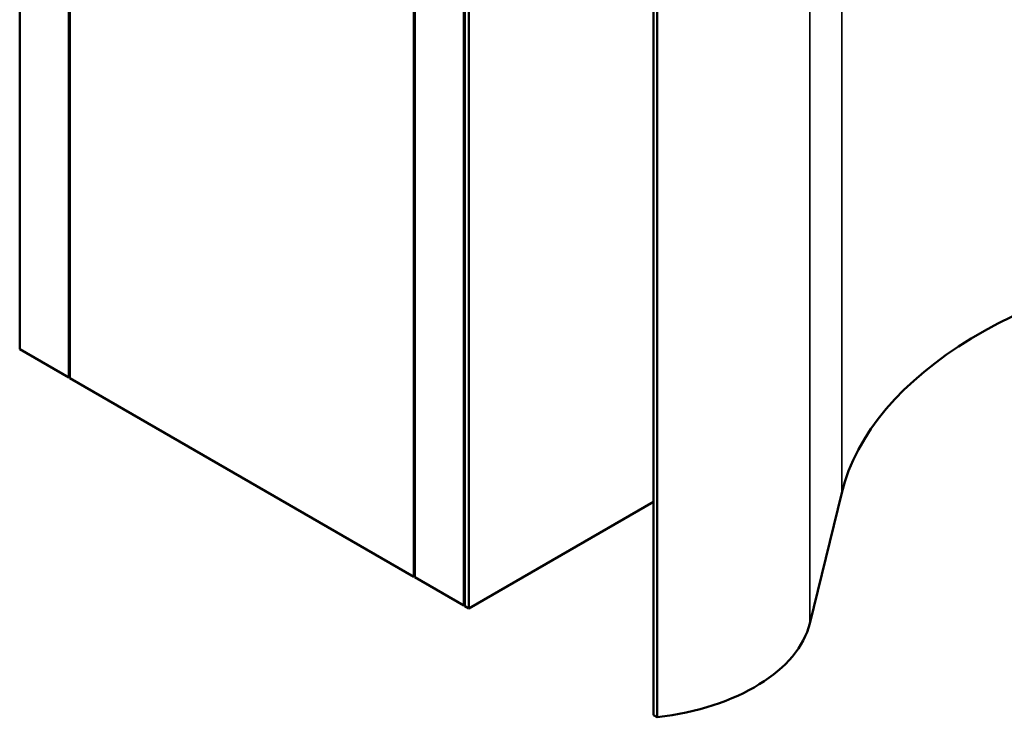
# Model space of a CAD drawing. Units: inches. Extents: x 0.6 to 33.4, y 0.6 to 21.4.
# Drawn here: x 24.5 to 25.5, y 9.7 to 10.4 of the extents above; entities that cross this region are included whole.
import ezdxf

# ---------------------------------------------------------------- set-up
doc = ezdxf.new("R2010")
doc.units = ezdxf.units.IN
doc.header["$LTSCALE"] = 2
doc.header["$MEASUREMENT"] = 0
doc.layers.add('Visible (ANSI)', color=7, linetype='Continuous', lineweight=50)
doc.layers.add('Visible Narrow (ANSI)', color=7, linetype='Continuous', lineweight=35)

msp = doc.modelspace()

# ---------------------------------------------------------------- linework, layer by layer
at = {"layer": 'Visible (ANSI)'}
for p, q in [((24.91936, 16.39428), (24.91936, 9.8623)), ((24.9203, 9.86176), (24.9203, 16.39373)), ((24.96744, 9.83454), (24.96744, 16.36652)), ((24.96838, 16.36597), (24.96838, 9.834)), ((24.97216, 9.83182), (24.97216, 16.36379)), ((25.14941, 9.72948), (25.14941, 16.26146)), ((25.15304, 16.25936), (25.15304, 9.72739)), ((24.54129, 10.08058), (24.54129, 11.02701)), ((24.58843, 10.05336), (24.58843, 10.99462)), ((24.58937, 10.05282), (24.58937, 10.99453)), ((24.54129, 10.08058), (24.58843, 10.05336)), ((24.58843, 10.05336), (24.58937, 10.05391)), ((24.91936, 9.8623), (24.58937, 10.05282)), ((25.33004, 9.94277), (25.29946, 9.81745)), ((25.14941, 9.93416), (24.97216, 9.83182)), ((24.91936, 9.8623), (24.9203, 9.86285)), ((24.9203, 9.86176), (24.96744, 9.83454)), ((24.96744, 9.83454), (24.96838, 9.83509)), ((24.97216, 9.83182), (24.96838, 9.834)), ((25.15304, 9.72739), (25.14941, 9.72948))]:
    msp.add_line(p, q, dxfattribs=at)
for centre, major_axis, start_param in [((25.79003, 9.90536), (-0.46453, 0), 4.896706), ((25.11554, 9.83241), (0.18573, 0), 4.915676)]:
    msp.add_ellipse(centre, major_axis=major_axis, ratio=0.57735, start_param=start_param, end_param=6.14321, dxfattribs=at)
at = {"layer": 'Visible Narrow (ANSI)'}
for p, q in [((25.33004, 16.47475), (25.33004, 9.94277)), ((25.29946, 16.34942), (25.29946, 9.81745))]:
    msp.add_line(p, q, dxfattribs=at)

doc.saveas('drawing.dxf')
